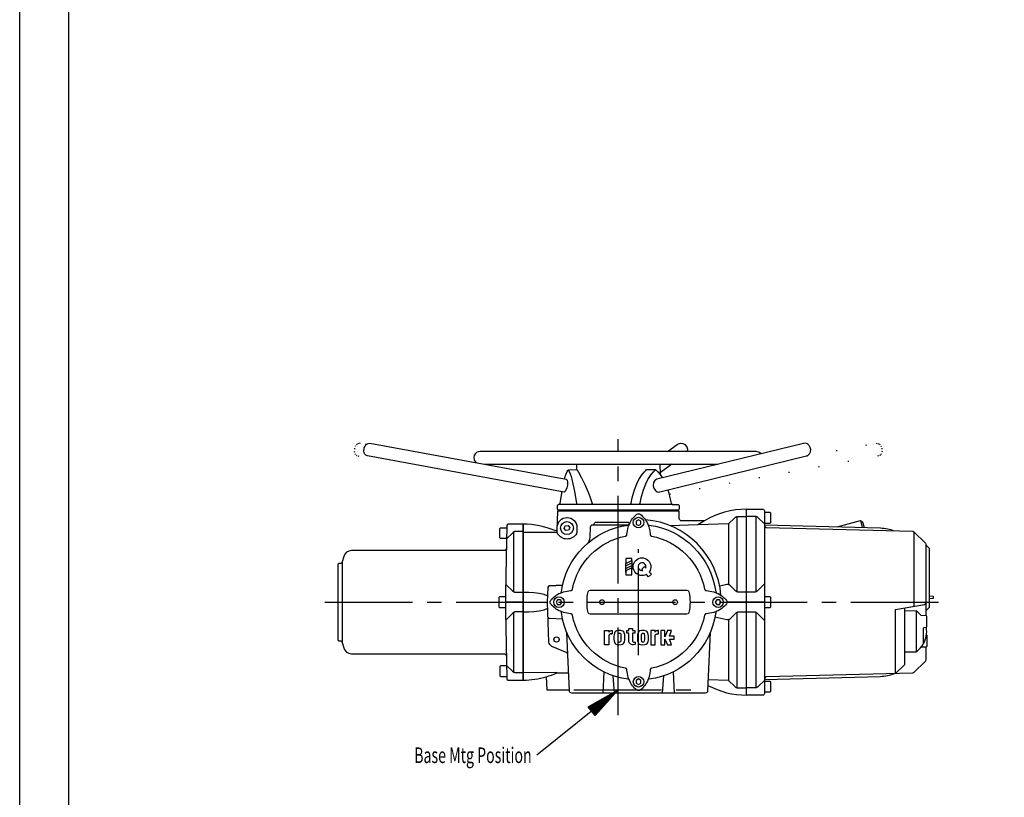
# Model space of a CAD drawing. Extents: x 0 to 420, y 0 to 297.
# Drawn here: x 0 to 101, y 137 to 217 of the extents above; entities that cross this region are included whole.
import ezdxf
from ezdxf.enums import TextEntityAlignment as Align

# ---------------------------------------------------------------- set-up
doc = ezdxf.new("R2010")
doc.units = 0
doc.header["$LTSCALE"] = 12
for name, pattern in [('L0', [0]), ('L10', [0]), ('LDM', [0]), ('SL0', [0]), ('SL1', [0.25, 0, -0.25]), ('SL2', [1.125, 0.75, -0.125, 0.125, -0.125]), ('SL5', [0])]:
    doc.linetypes.add(name, pattern=pattern)
for name, color, linetype in [('1', 7, 'CONTINUOUS'), ('11', 7, 'CONTINUOUS'), ('12', 7, 'CONTINUOUS'), ('14', 7, 'CONTINUOUS'), ('16', 7, 'CONTINUOUS'), ('18', 7, 'CONTINUOUS'), ('4', 7, 'CONTINUOUS'), ('6', 7, 'CONTINUOUS')]:
    doc.layers.add(name, color=color, linetype=linetype)
doc.styles.add('TDM', font='medtext', dxfattribs={"width": 0.9, "height": 4})

# ---------------------------------------------------------------- blocks, each defined once
blk = doc.blocks.new('MEDFUNV_7')
at = {"layer": '4', "linetype": 'LDM'}
for points in [[(-3.500003, 0.583334), (0, 0), (-3.500003, -0.583334), (-3.500003, 0.583334)], [(-3.500003, 0.486111), (-0.583334, 0), (-3.500003, -0.486111)], [(-3.500003, 0.388889), (-1.166668, 0), (-3.500003, -0.388889)], [(-3.500003, 0.291667), (-1.750001, 0), (-3.500003, -0.291667)], [(-3.500003, 0.194445), (-2.333335, 0), (-3.500003, -0.194445)], [(-3.500003, 0.097222), (-2.916669, 0), (-3.500003, -0.097222)]]:
    blk.add_lwpolyline(points, dxfattribs=at)

msp = doc.modelspace()

# ---------------------------------------------------------------- linework, layer by layer
at = {"layer": '1', "linetype": 'L0'}
msp.add_lwpolyline([(419.999634, 0), (209.999847, 0), (0, 0), (0, 148.499908), (0, 296.999817), (209.999847, 296.999817), (419.999634, 296.999817), (419.999634, 148.499908), (419.999634, 0)], dxfattribs=at)
at = {"layer": '1', "linetype": 'L10'}
msp.add_lwpolyline([(209.999725, 291.999649), (14.999985, 291.999649), (14.999985, 291.999649), (13.056433, 291.808949), (12.061847, 291.558261), (11.073483, 291.196512), (10.109537, 290.722222), (9.188862, 290.137874), (8.329877, 289.45013), (7.549419, 288.669676), (6.861673, 287.810696), (6.277326, 286.890028), (5.803037, 285.926091), (5.441292, 284.937737), (5.190608, 283.943162), (5.046048, 282.958995), (4.999922, 281.999634), (4.999922, 148.499908), (4.999922, 15)], dxfattribs=at)
at = {"layer": '11', "linetype": 'SL2'}
for points in [[(61.427835, 145.834038), (61.427835, 174.157883)], [(63.510674, 151.971581), (63.510674, 162.87365)], [(31.306895, 157.422127), (95.035558, 157.422127)], [(56.867354, 148.438805), (70.172071, 148.438805)]]:
    msp.add_lwpolyline(points, dxfattribs=at)
at = {"layer": '11', "linetype": 'SL1'}
for points in [[(35.574458, 173.61351), (34.951289, 173.726074), (34.761775, 173.718857), (34.62205, 173.654724), (34.464122, 173.478104), (34.371943, 173.233856), (34.336802, 172.92807), (34.408732, 172.642784), (34.521098, 172.512047), (34.712703, 172.425285), (35.453609, 172.289238)], [(80.747396, 172.433464), (87.904363, 173.726074), (88.093892, 173.718857), (88.233617, 173.654724), (88.391545, 173.478104), (88.483708, 173.233856), (88.518849, 172.92807), (88.446935, 172.642784), (88.334569, 172.512047), (88.142949, 172.425285), (66.645286, 168.477989)]]:
    msp.add_lwpolyline(points, dxfattribs=at)
at = {"layer": '11', "linetype": 'SL5'}
for points in [[(56.094476, 170.033424), (56.178689, 169.953163), (56.22387, 169.753365), (56.215875, 169.439445), (56.150613, 169.142647), (56.062066, 168.924248), (55.975549, 168.789268), (55.878213, 168.72065), (35.701976, 172.425301), (35.510356, 172.512062), (35.39799, 172.642799), (35.326076, 172.928085), (35.361217, 173.233871), (35.45338, 173.478119), (35.611308, 173.654739), (35.751033, 173.718872), (35.940562, 173.726089), (56.094476, 170.033424)], [(65.38041, 170.031349), (65.168374, 169.923424), (65.038568, 169.703835), (65.010262, 169.371223), (65.075082, 169.134956), (65.240289, 168.886757), (65.440072, 168.749794), (65.595941, 168.720757), (65.709619, 168.746803), (80.747396, 172.433464), (80.917775, 172.508781), (81.066365, 172.6558), (81.158895, 172.863083), (81.17751, 173.084), (81.127751, 173.30838), (81.011052, 173.50972), (80.837087, 173.657928), (80.640035, 173.727127), (80.432561, 173.717865), (65.38041, 170.031349)], [(66.497199, 172.891708), (67.48281, 173.610016), (67.604148, 173.679596), (67.822349, 173.731964), (68.054725, 173.704117), (68.275504, 173.586929), (68.462943, 173.348755), (68.524909, 173.110153), (68.500663, 172.891708)], [(47.698953, 171.569221), (71.666692, 171.569221)], [(65.694268, 171.569221), (65.747567, 170.487251)], [(66.928016, 171.569221), (65.720422, 170.689049)], [(72.761159, 165.449806), (73.403127, 166.091759), (73.403127, 166.091759), (73.434982, 166.120498), (73.452185, 166.133752), (73.47017, 166.146166), (73.488873, 166.157672), (73.508226, 166.168212), (73.52815, 166.177732), (73.548566, 166.186189), (73.569387, 166.193546), (73.590523, 166.199777), (73.611884, 166.204865), (73.633378, 166.208804), (73.654914, 166.211597), (73.676403, 166.213254), (73.697759, 166.213799), (74.594487, 166.213799)], [(73.594487, 166.200798), (73.594487, 158.493492)], [(76.427831, 165.449806), (75.785863, 166.091759), (75.785863, 166.091759), (75.754009, 166.120498), (75.736805, 166.133752), (75.718821, 166.146166), (75.700118, 166.157672), (75.680766, 166.168212), (75.660841, 166.177732), (75.640425, 166.186189), (75.619605, 166.193546), (75.598468, 166.199777), (75.577107, 166.204865), (75.555612, 166.208804), (75.534076, 166.211597), (75.512587, 166.213254), (75.491231, 166.213799), (74.594487, 166.213799)], [(75.594487, 158.493492), (75.594487, 166.200798)], [(83.907582, 165.154442), (86.288732, 165.792473), (86.492864, 165.674614), (86.651479, 165.082619)], [(86.288732, 165.792473), (86.477727, 165.087166)], [(55.888192, 164.98539), (55.996346, 165.246193), (56.276269, 165.282936), (56.448052, 165.058876), (56.339898, 164.798073), (56.059976, 164.761345), (55.888192, 164.98539)], [(72.761159, 165.449806), (69.589162, 165.34713)], [(72.761159, 165.449806), (72.761159, 159.215675)], [(76.427831, 165.270988), (76.427831, 149.57328)], [(51.656991, 164.672142), (50.894296, 164.672142), (50.894296, 164.672142), (50.851454, 164.669938), (50.82992, 164.667144), (50.808427, 164.663204), (50.787067, 164.658115), (50.765932, 164.651883), (50.745113, 164.644526), (50.724698, 164.63607), (50.704774, 164.62655), (50.685423, 164.616011), (50.66672, 164.604505), (50.648736, 164.592092), (50.631533, 164.578839), (50.615165, 164.564817), (50.599679, 164.550102), (49.957711, 163.908134)], [(50.721719, 158.459557), (50.721719, 164.634712)], [(51.636163, 164.622139), (55.111352, 164.620567)], [(91.774571, 164.652672), (91.774571, 157.0028)], [(33.109584, 161.565758), (33.109584, 153.278511)], [(51.656991, 158.422142), (50.894296, 158.422142), (50.894296, 158.422142), (50.851454, 158.424354), (50.82992, 158.427151), (50.808427, 158.431093), (50.787067, 158.436183), (50.765932, 158.442415), (50.745113, 158.449772), (50.724698, 158.458227), (50.704774, 158.467745), (50.685423, 158.478282), (50.66672, 158.489785), (50.648736, 158.502193), (50.631533, 158.515441), (50.615165, 158.529458), (50.599679, 158.544167), (49.895349, 159.248497)], [(55.711617, 159.155769), (54.389993, 159.098061), (54.389993, 159.098061), (54.357685, 159.095238), (54.341061, 159.091262), (54.324524, 159.085431), (54.308419, 159.077712), (54.293108, 159.068149), (54.278946, 159.056863), (54.266253, 159.044056), (54.255294, 159.029994), (54.246257, 159.014991), (54.239247, 158.999386), (54.234282, 158.983521), (54.231301, 158.967716), (54.230178, 158.952254), (54.230737, 158.93737)], [(74.594487, 158.45533), (73.768697, 158.45533), (73.768697, 158.45533), (73.725508, 158.457573), (73.703796, 158.460414), (73.682127, 158.46442), (73.660595, 158.469595), (73.639292, 158.475932), (73.618314, 158.483412), (73.59775, 158.49201), (73.57769, 158.501687), (73.558216, 158.512399), (73.539408, 158.52409), (73.521335, 158.536699), (73.504062, 158.550157), (73.487644, 158.564391), (73.472127, 158.579323), (72.953435, 159.104942), (72.953435, 159.104942), (72.913024, 159.140896), (72.890714, 159.15713), (72.867134, 159.171995), (72.842412, 159.18535), (72.816697, 159.19707), (72.790153, 159.207052), (72.76296, 159.215213), (72.735307, 159.221497), (72.707387, 159.225874), (72.679398, 159.228339), (72.65153, 159.228914), (72.623968, 159.227648), (72.596885, 159.224609), (72.570439, 159.219887), (71.84229, 159.065514)], [(76.395619, 159.267143), (75.716863, 158.579323), (75.716863, 158.579323), (75.684927, 158.550157), (75.667654, 158.536699), (75.649581, 158.52409), (75.630772, 158.512399), (75.611298, 158.501687), (75.591236, 158.49201), (75.570672, 158.483412), (75.549692, 158.475932), (75.528388, 158.469595), (75.506854, 158.46442), (75.485184, 158.460414), (75.463471, 158.457573), (75.441806, 158.455886), (75.420278, 158.45533), (74.594487, 158.45533)], [(49.844491, 157.963799), (49.2445, 157.963799), (49.177835, 157.897133), (49.177835, 156.947136), (49.2445, 156.88047), (49.844491, 156.88047)], [(54.199594, 158.045296), (53.811135, 158.200676), (53.322183, 158.318687), (52.765801, 158.386131), (52.268365, 158.422707), (52.268365, 158.422707), (52.189648, 158.42465), (52.150282, 158.425398), (52.110912, 158.425996), (52.071539, 158.426445), (52.032164, 158.426744), (51.992788, 158.426894), (51.953411, 158.426894), (51.914035, 158.426744), (51.87466, 158.426445), (51.835287, 158.425996), (51.795918, 158.425398), (51.756552, 158.42465), (51.71719, 158.423753), (51.677835, 158.422707), (51.677835, 156.422707)], [(76.427831, 156.88047), (77.027822, 156.88047), (77.094487, 156.947136), (77.094487, 157.897133), (77.027822, 157.963799), (76.427831, 157.963799)], [(93.344487, 158.088509), (93.744496, 158.047142), (93.744496, 157.797142), (93.344487, 157.75576)], [(51.677835, 157.422142), (49.844491, 157.422142)], [(51.677835, 157.422142), (54.177835, 157.422142)], [(51.677835, 156.422707), (51.756552, 156.420767), (51.795918, 156.420021), (51.835287, 156.419424), (51.87466, 156.418977), (51.914035, 156.418678), (51.953411, 156.418529), (51.992788, 156.418529), (52.032164, 156.418678), (52.071539, 156.418977), (52.110912, 156.419424), (52.150282, 156.420021), (52.189648, 156.420767), (52.229009, 156.421662), (52.268365, 156.422707), (52.765801, 156.459282), (53.322183, 156.526726), (53.811135, 156.644737), (54.199548, 156.800102)], [(74.594487, 157.422142), (72.584386, 157.422142)], [(76.427831, 157.422142), (74.594487, 157.422142)], [(51.656991, 156.422142), (50.894296, 156.422142), (50.894296, 156.422142), (50.851454, 156.419937), (50.82992, 156.417143), (50.808427, 156.413203), (50.787067, 156.408113), (50.765932, 156.401882), (50.745113, 156.394525), (50.724698, 156.386068), (50.704774, 156.376548), (50.685423, 156.366009), (50.66672, 156.354503), (50.648736, 156.342091), (50.631533, 156.328838), (50.615165, 156.314817), (50.599679, 156.300102), (49.876702, 155.577126)], [(50.721719, 150.209557), (50.721719, 156.384712)], [(55.711617, 155.688499), (54.389993, 155.746208), (54.389993, 155.746208), (54.357685, 155.749031), (54.341061, 155.753007), (54.324524, 155.758838), (54.308419, 155.766557), (54.293108, 155.77612), (54.278946, 155.787406), (54.266253, 155.800213), (54.255294, 155.814275), (54.246257, 155.829278), (54.239247, 155.844883), (54.234282, 155.860748), (54.231301, 155.876553), (54.230178, 155.892015), (54.230737, 155.906898)], [(74.594487, 156.388939), (73.768697, 156.388939), (73.768697, 156.388939), (73.725508, 156.386697), (73.703796, 156.383857), (73.682127, 156.379851), (73.660595, 156.374676), (73.639292, 156.36834), (73.618314, 156.36086), (73.59775, 156.352262), (73.57769, 156.342585), (73.558216, 156.331873), (73.539408, 156.320181), (73.521335, 156.307572), (73.504062, 156.294113), (73.487644, 156.279878), (73.472127, 156.264946), (72.953435, 155.739326), (72.953435, 155.739326), (72.913024, 155.703378), (72.890714, 155.687146), (72.867134, 155.672283), (72.842412, 155.65893), (72.816697, 155.64721), (72.790153, 155.637229), (72.76296, 155.629068), (72.735307, 155.622783), (72.707387, 155.618406), (72.679398, 155.61594), (72.65153, 155.615362), (72.623968, 155.616626), (72.596885, 155.619663), (72.570439, 155.624382), (71.350408, 155.883034)], [(72.761159, 155.628593), (72.761159, 149.394478)], [(73.594487, 156.350777), (73.594487, 148.643471)], [(76.395619, 155.577126), (75.716863, 156.264946), (75.716863, 156.264946), (75.684927, 156.294113), (75.667654, 156.307572), (75.649581, 156.320181), (75.630772, 156.331873), (75.611298, 156.342585), (75.591236, 156.352262), (75.570672, 156.36086), (75.549692, 156.36834), (75.528388, 156.374676), (75.506854, 156.379851), (75.485184, 156.383857), (75.463471, 156.386697), (75.441806, 156.388384), (75.420278, 156.388939), (74.594487, 156.388939)], [(75.594487, 148.643471), (75.594487, 156.350777)], [(56.245736, 152.094398), (56.156655, 154.299675)], [(60.989663, 153.943489), (60.989663, 153.615517), (61.00567, 153.444054), (61.043191, 153.28997), (61.104363, 153.186226), (61.166009, 153.127678), (61.296365, 153.072853), (61.47973, 153.050331), (61.740014, 153.061882), (61.889108, 153.102028), (61.984536, 153.172203), (62.074471, 153.343376), (62.107232, 153.5644), (62.113214, 153.720726), (62.11062, 153.943489), (62.094613, 154.114952), (62.048562, 154.289375), (61.995919, 154.37278), (61.889108, 154.456978), (61.706658, 154.500954), (61.586495, 154.509224), (61.43702, 154.505562), (61.236199, 154.467751), (61.127954, 154.400093), (61.030526, 154.232002), (61.00126, 154.080528), (60.989663, 153.943489)], [(61.404519, 153.914574), (61.412148, 154.083961), (61.425698, 154.167137), (61.457223, 154.223564), (61.487466, 154.240273), (61.616967, 154.239052), (61.658364, 154.20536), (61.679681, 154.144051), (61.691003, 154.043739), (61.695977, 153.839897), (61.693109, 153.553734), (61.682107, 153.42466), (61.652307, 153.345131), (61.602548, 153.315849), (61.497003, 153.315742), (61.448281, 153.344749), (61.422769, 153.404396), (61.407754, 153.545372), (61.404733, 153.662407), (61.404519, 153.914574)], [(63.406335, 153.943489), (63.406335, 153.615517), (63.422341, 153.444054), (63.459863, 153.28997), (63.521035, 153.186226), (63.582665, 153.127678), (63.713037, 153.072853), (63.896401, 153.050331), (64.156671, 153.061882), (64.305779, 153.102028), (64.401208, 153.172203), (64.491128, 153.343376), (64.523904, 153.5644), (64.529885, 153.720726), (64.527291, 153.943489), (64.511285, 154.114952), (64.465234, 154.289375), (64.412591, 154.37278), (64.305779, 154.456978), (64.12333, 154.500954), (64.003167, 154.509224), (63.853692, 154.505562), (63.652856, 154.467751), (63.544625, 154.400093), (63.447198, 154.232002), (63.417932, 154.080528), (63.406335, 153.943489)], [(63.821191, 153.914574), (63.82882, 154.083961), (63.842355, 154.167137), (63.873895, 154.223564), (63.904138, 154.240273), (64.033624, 154.239052), (64.075036, 154.20536), (64.096353, 154.144051), (64.107675, 154.043739), (64.112634, 153.839897), (64.109765, 153.553734), (64.098763, 153.42466), (64.068978, 153.345131), (64.019204, 153.315849), (63.913674, 153.315742), (63.864953, 153.344749), (63.83944, 153.404396), (63.82441, 153.545372), (63.821389, 153.662407), (63.821191, 153.914574)], [(51.656991, 150.172142), (50.894296, 150.172142), (50.894296, 150.172142), (50.851454, 150.174354), (50.82992, 150.177149), (50.808427, 150.181091), (50.787067, 150.186182), (50.765932, 150.192413), (50.745113, 150.19977), (50.724698, 150.208225), (50.704774, 150.217744), (50.685423, 150.228281), (50.66672, 150.239783), (50.648736, 150.252192), (50.631533, 150.265441), (50.615165, 150.279457), (50.599679, 150.294167), (49.957711, 150.936134)], [(51.636163, 150.22213), (55.111352, 150.223701)], [(59.942269, 150.273613), (59.839852, 148.088799)], [(61.034936, 148.088799), (60.91253, 149.866631)], [(65.98739, 148.088799), (66.109796, 149.866631)], [(67.080054, 150.273613), (67.182471, 148.088799)], [(72.761159, 149.394478), (70.654469, 149.462654)], [(72.761159, 149.394478), (73.403127, 148.75251), (73.403127, 148.75251), (73.434982, 148.723781), (73.452185, 148.710531), (73.47017, 148.698121), (73.488873, 148.686617), (73.508226, 148.676079), (73.52815, 148.66656), (73.548566, 148.658103), (73.569387, 148.650745), (73.590523, 148.644513), (73.611884, 148.639422), (73.633378, 148.635479), (73.654914, 148.632683), (73.676403, 148.63102), (73.697759, 148.63047), (74.594487, 148.63047)], [(76.427831, 149.394478), (75.785863, 148.75251), (75.785863, 148.75251), (75.754009, 148.723781), (75.736805, 148.710531), (75.718821, 148.698121), (75.700118, 148.686617), (75.680766, 148.676079), (75.660841, 148.66656), (75.640425, 148.658103), (75.619605, 148.650745), (75.598468, 148.644513), (75.577107, 148.639422), (75.555612, 148.635479), (75.534076, 148.632683), (75.512587, 148.63102), (75.491231, 148.63047), (74.594487, 148.63047)]]:
    msp.add_lwpolyline(points, dxfattribs=at)
for points in [[(76.093663, 172.654366), (75.927938, 172.796524), (75.586156, 172.891708), (47.269494, 172.891708, 0.697932), (46.841363, 171.726524)], [(49.860543, 156.502876), (49.981973, 149.57444), (49.981973, 149.57444), (49.983999, 149.547414), (49.987629, 149.53354), (49.993123, 149.519679), (50.000513, 149.506047), (50.009772, 149.492864), (50.020813, 149.480352), (50.033491, 149.468717), (50.04761, 149.458139), (50.06293, 149.448766), (50.079181, 149.440703), (50.096082, 149.434011), (50.113348, 149.428709), (50.130712, 149.424771), (50.147927, 149.422142), (51.677835, 149.422142), (51.677835, 165.422142), (51.677835, 160.309959), (51.677835, 165.422142), (50.147927, 165.422142, 0.409643), (49.980981, 165.241707), (49.953362, 163.658943), (49.860543, 158.341393), (49.845422, 157.475044), (49.845422, 157.369225), (49.860543, 156.502876)], [(55.491281, 158.361183), (55.793984, 158.48304), (56.190026, 158.566414), (56.530496, 158.608116), (56.57673, 158.612785), (56.57673, 158.612785), (56.603399, 158.617697), (56.616758, 158.621912), (56.629931, 158.627333), (56.642759, 158.633954), (56.65508, 158.64174), (56.666739, 158.650628), (56.677591, 158.660525), (56.687513, 158.671318), (56.696398, 158.682872), (56.704171, 158.695037), (56.710781, 158.707658), (56.716206, 158.720574), (56.720453, 158.73363), (56.72355, 158.746681), (56.72355, 158.746681, -0.305326), (62.186135, 164.209755), (62.186135, 164.209755), (62.212238, 164.217096), (62.225152, 164.22252), (62.23777, 164.229129), (62.249935, 164.236901), (62.261488, 164.245786), (62.27228, 164.255707), (62.282178, 164.26656), (62.291065, 164.278219), (62.298852, 164.29054), (62.305475, 164.303368), (62.310898, 164.316543), (62.315115, 164.329903), (62.318145, 164.343295), (62.320031, 164.356575), (62.3247, 164.402809), (62.366403, 164.743263), (62.449777, 165.13932), (62.571145, 165.442009)], [(64.450219, 165.442009), (64.571588, 165.13932), (64.654962, 164.743263), (64.696649, 164.402809), (64.701333, 164.356575), (64.701333, 164.356575), (64.706244, 164.329903), (64.710459, 164.316543), (64.71588, 164.303368), (64.722502, 164.29054), (64.730288, 164.278219), (64.739175, 164.26656), (64.749072, 164.255707), (64.759865, 164.245786), (64.771419, 164.236901), (64.783585, 164.229129), (64.796205, 164.22252), (64.809121, 164.217096), (64.822178, 164.212851), (64.835229, 164.209755), (64.835229, 164.209755, -0.305326), (70.298299, 158.747169), (70.298299, 158.747169), (70.305636, 158.721059), (70.311059, 158.708142), (70.317667, 158.69552), (70.325438, 158.683353), (70.334323, 158.671798), (70.344243, 158.661004), (70.355096, 158.651105), (70.366756, 158.642217), (70.379078, 158.63443), (70.391907, 158.627808), (70.405082, 158.622386), (70.418444, 158.61817), (70.431837, 158.615142), (70.445119, 158.613258), (70.491353, 158.608589), (70.831807, 158.566902), (71.227864, 158.483528), (71.530553, 158.362144)], [(62.572122, 149.40226), (62.45025, 149.705437), (62.366876, 150.101479), (62.325189, 150.441948), (62.320519, 150.488182), (62.320519, 150.488182), (62.315604, 150.514851), (62.311387, 150.528209), (62.305964, 150.541382), (62.299341, 150.55421), (62.291553, 150.566531), (62.282665, 150.578189), (62.272766, 150.589042), (62.261972, 150.598963), (62.250418, 150.607849), (62.238252, 150.615622), (62.225631, 150.622232), (62.212715, 150.627658), (62.199659, 150.631905), (62.186608, 150.635002), (62.186608, 150.635002, -0.305326), (56.72355, 156.097588), (56.72355, 156.097588), (56.716206, 156.123694), (56.710781, 156.13661), (56.704171, 156.14923), (56.696398, 156.161395), (56.687513, 156.172948), (56.677591, 156.183741), (56.666739, 156.193639), (56.65508, 156.202526), (56.642759, 156.210312), (56.629931, 156.216934), (56.616758, 156.222356), (56.603399, 156.226571), (56.590009, 156.229599), (56.57673, 156.231483), (56.530496, 156.236168), (56.190026, 156.277855), (55.793984, 156.361229), (55.491281, 156.482597)], [(71.530553, 156.483086), (71.227864, 156.361717), (70.831807, 156.278328), (70.491353, 156.236641), (70.445119, 156.231972), (70.445119, 156.231972), (70.418444, 156.227057), (70.405082, 156.22284), (70.391907, 156.217417), (70.379078, 156.210794), (70.366756, 156.203006), (70.355096, 156.194118), (70.344243, 156.184219), (70.334323, 156.173425), (70.325438, 156.161871), (70.317667, 156.149704), (70.311059, 156.137084), (70.305636, 156.124168), (70.301393, 156.111111), (70.298299, 156.098061), (70.298299, 156.098061, -0.305325), (64.835717, 150.635002), (64.835717, 150.635002), (64.809607, 150.627658), (64.796689, 150.622232), (64.784067, 150.615622), (64.7719, 150.607849), (64.760345, 150.598963), (64.749551, 150.589042), (64.739652, 150.578189), (64.730764, 150.566531), (64.722977, 150.55421), (64.716355, 150.541382), (64.710933, 150.528209), (64.706718, 150.514851), (64.70369, 150.501461), (64.701806, 150.488182), (64.697137, 150.441948), (64.65545, 150.101479), (64.572076, 149.705437), (64.450692, 149.402733)]]:
    msp.add_lwpolyline(points, format="xyb", dxfattribs=at)
at = {"layer": '11', "linetype": 'SL0'}
for points in [[(63.511163, 165.87748), (63.261163, 165.733131), (63.261163, 165.444466), (63.511163, 165.300133), (63.761163, 165.444466), (63.761163, 165.733131), (63.511163, 165.87748)], [(55.056296, 157.422615), (55.200644, 157.172615), (55.48931, 157.172615), (55.633643, 157.422615), (55.48931, 157.672615), (55.200644, 157.672615), (55.056296, 157.422615)], [(71.966031, 157.422607), (71.821683, 157.672607), (71.533017, 157.672607), (71.388684, 157.422607), (71.533017, 157.172607), (71.821683, 157.172607), (71.966031, 157.422607)], [(63.511161, 148.967743), (63.761161, 149.112091), (63.761161, 149.400757), (63.511161, 149.54509), (63.261161, 149.400757), (63.261161, 149.112091), (63.511161, 148.967743)]]:
    msp.add_lwpolyline(points, dxfattribs=at)
at = {"layer": '11', "linetype": 'SL5'}
for centre, radius in [((63.510674, 165.589287), 0.541671), ((55.344018, 157.422142), 0.541668), ((71.677831, 157.422615), 0.541668), ((63.511163, 149.25547), 0.541668)]:
    msp.add_circle(centre, radius, dxfattribs=at)
at = {"layer": '12', "linetype": 'SL5'}
for centre in [(59.761163, 157.422142), (67.261161, 157.422142)]:
    msp.add_circle(centre, 0.25, dxfattribs=at)
at = {"layer": '14', "linetype": 'SL5'}
for points in [[(49.940499, 162.946526), (49.935656, 162.901291), (49.929374, 162.878164), (49.920336, 162.855193), (49.908505, 162.832796), (49.893943, 162.811409), (49.876817, 162.791453), (49.857389, 162.773318), (49.836008, 162.757328), (49.81309, 162.743729), (49.789088, 162.732677), (49.764467, 162.724228), (49.739678, 162.718351), (49.715132, 162.714933), (49.691186, 162.713799), (34.056636, 162.713799, 0.339455), (33.251689, 162.096153), (33.109584, 161.565758, -0.339447), (32.868098, 161.38047), (32.750529, 161.38047, 0.414214), (32.667186, 161.297142), (32.667186, 153.547142, 0.414214), (32.750529, 153.463799), (32.868098, 153.463799, -0.339447), (33.109584, 153.278511), (33.251689, 152.748116, 0.339455), (34.056636, 152.13047), (49.691186, 152.13047), (49.70411, 152.130043, -0.416544), (49.941155, 151.884834)], [(90.843907, 152.322792), (91.996846, 152.342918), (92.034581, 152.355431, 0.108247), (92.762593, 153.165504), (92.763463, 154.749809), (92.777211, 154.800926), (92.803014, 154.818901), (93.028874, 154.843269), (93.047032, 154.85006), (93.069554, 154.874016), (93.08817, 154.915504), (93.094487, 154.958855), (93.094487, 155.949379), (93.094487, 155.963081, 0.408792), (93.029058, 156.029716), (92.514501, 156.039421, 0.064862), (92.034581, 156.488838), (91.996846, 156.50135), (90.844411, 156.521477)]]:
    msp.add_lwpolyline(points, format="xyb", dxfattribs=at)
msp.add_lwpolyline([(91.996846, 156.50135), (91.996846, 152.342918)], dxfattribs=at)
at = {"layer": '16', "linetype": 'SL5'}
for points in [[(76.427831, 165.547142), (77.027822, 165.547142), (77.094487, 165.613808), (77.094487, 166.563805), (77.027822, 166.63047), (76.427831, 166.63047)], [(49.948663, 163.963799), (49.348657, 163.963799), (49.281991, 164.030464), (49.281991, 164.980461), (49.348657, 165.047142), (49.977593, 165.047142)], [(49.948663, 150.88047), (49.348657, 150.88047), (49.281991, 150.813805), (49.281991, 149.863808), (49.348657, 149.797142), (49.977593, 149.797142)]]:
    msp.add_lwpolyline(points, dxfattribs=at)
for points in [[(92.763585, 153.180473, 0.164834), (93.060796, 154.786751), (93.04926, 154.851768)], [(93.060796, 154.057518, -0.269607), (93.094487, 153.99958), (93.094487, 152.881187, -0.408793), (93.029058, 152.814537), (92.513936, 152.805107)]]:
    msp.add_lwpolyline(points, format="xyb", dxfattribs=at)
msp.add_circle((56.16813, 165.022133), 0.665176, dxfattribs=at)
at = {"layer": '18', "linetype": 'SL5'}
for points in [[(55.92286, 170.060783), (55.997369, 170.320702), (56.095559, 170.603722), (56.19407, 170.8339), (56.255792, 170.949165), (56.309197, 170.996742), (56.37983, 171.020256), (57.191979, 171.021202), (57.189019, 171.025871), (57.189019, 171.025871), (57.221156, 170.974868), (57.237083, 170.949275), (57.252915, 170.923622), (57.268651, 170.89791), (57.284291, 170.872139), (57.299835, 170.84631), (57.315283, 170.820423), (57.330635, 170.794479), (57.345889, 170.768478), (57.361046, 170.742421), (57.376105, 170.716308), (57.391066, 170.69014), (57.405929, 170.663918), (57.420693, 170.637642), (57.420693, 170.637642), (57.449122, 170.586089), (57.463899, 170.558758), (57.479091, 170.53032), (57.494732, 170.500716), (57.510857, 170.469884), (57.527502, 170.437754), (57.544706, 170.404252), (57.562512, 170.369297), (57.580963, 170.332799), (57.600108, 170.294664), (57.619999, 170.254785), (57.640691, 170.213047), (57.662247, 170.169326), (57.684731, 170.123482), (58.018243, 169.428673), (58.282266, 168.85891), (58.282266, 168.85891), (58.312601, 168.78658), (58.327868, 168.749441), (58.343208, 168.711634), (58.358627, 168.673146), (58.374131, 168.633964), (58.389727, 168.594072), (58.40542, 168.553456), (58.421215, 168.5121), (58.43712, 168.469988), (58.45314, 168.427103), (58.469282, 168.383428), (58.485552, 168.338944), (58.501956, 168.293632), (58.518502, 168.247475), (58.518502, 168.247475), (58.543669, 168.176364), (58.555902, 168.141352), (58.567905, 168.106694), (58.579679, 168.072384), (58.591226, 168.038417), (58.602549, 168.004786), (58.61365, 167.971487), (58.62453, 167.938513), (58.635191, 167.905859), (58.645634, 167.87352), (58.655862, 167.841492), (58.665875, 167.809768), (58.675676, 167.778344), (58.685266, 167.747215), (58.685266, 167.747215), (58.692004, 167.725116), (58.695356, 167.714061), (58.698696, 167.703002), (58.702023, 167.691941), (58.705339, 167.680875), (58.708643, 167.669807), (58.711935, 167.658735), (58.715215, 167.647659), (58.718483, 167.636581), (58.721739, 167.625499), (58.724983, 167.614414), (58.728215, 167.603325), (58.731435, 167.592234), (58.734643, 167.581139), (58.734643, 167.581139, 0.33414), (58.894784, 167.46067)], [(62.603921, 167.461327, 0.336937), (62.753045, 167.597176), (62.868981, 168.145699), (62.992761, 168.614296), (63.0962, 168.944374), (63.321404, 169.550194), (63.557641, 170.022667), (63.66932, 170.199791), (63.884622, 170.518181), (64.10859, 170.792961), (64.252023, 170.944588), (64.34269, 171.021202), (65.266717, 171.021202), (65.357385, 170.944588), (65.500833, 170.792961), (65.724786, 170.518181), (65.940087, 170.199791)], [(63.527947, 167.461327, 0.336912), (63.677056, 167.597176), (63.793008, 168.145699), (63.916787, 168.614296), (64.020226, 168.944374), (64.245416, 169.550194), (64.481668, 170.022667), (64.593347, 170.199791), (64.808648, 170.518181), (65.032601, 170.792961), (65.176049, 170.944588), (65.266717, 171.021202)], [(66.513206, 168.944374), (66.616645, 168.614296), (66.740424, 168.145699), (66.856376, 167.597176, 0.336912), (67.005485, 167.461327), (67.511161, 167.46067, -0.414214), (67.677833, 167.294014), (67.677833, 167.022133, -0.414214), (67.511161, 166.855461), (55.344491, 166.855461, -0.414214), (55.177835, 167.022133), (55.177835, 167.298836, -0.365145), (55.316232, 167.463081, 0.316457), (55.452111, 167.598396), (55.657769, 168.764748)], [(74.594487, 166.963799), (76.261159, 166.963799, -0.414214), (76.427831, 166.797142), (76.427831, 165.323006), (76.488469, 165.190056), (76.604344, 165.095711), (91.661077, 164.701439), (91.774571, 164.652672), (92.962346, 163.464897, -0.198912), (93.011159, 163.347038), (93.011159, 156.030495)], [(93.011159, 152.814247), (93.011159, 151.497231), (92.962346, 151.379372), (91.774571, 150.191597), (91.661077, 150.14283), (76.604344, 149.748558), (76.506719, 149.675957), (76.427831, 149.57328), (76.427831, 148.063805), (76.427831, 148.047142, -0.414214), (76.261159, 147.88047), (74.594487, 147.88047), (74.594487, 166.963799)], [(58.969491, 165.338799), (58.969491, 165.463799, -0.414214), (59.136163, 165.63047), (62.386163, 165.63047, -0.414214), (62.552835, 165.463799), (62.552835, 165.408318), (62.552835, 165.463799)], [(76.427739, 165.350243), (88.336797, 165.038506, -0.083703), (89.761495, 164.760246)], [(93.011159, 163.297142), (93.271276, 163.037025, -0.198901), (93.344487, 162.860252), (93.344487, 156.984016, -0.198901), (93.271276, 156.807243), (93.011159, 156.547142)], [(89.899327, 150.096703), (89.88355, 156.669365), (92.873433, 157.196556, 0.363964), (93.011159, 157.360695)], [(76.427434, 149.494011), (88.336797, 149.805763, 0.082798), (89.746648, 150.078941)]]:
    msp.add_lwpolyline(points, format="xyb", dxfattribs=at)
for points in [[(56.291604, 171.021202), (56.327401, 170.949165), (56.389123, 170.8339), (56.487649, 170.603722), (56.585824, 170.320702), (56.660348, 170.060783), (56.77456, 169.581474), (56.857949, 169.109001), (56.925424, 168.764748), (57.135095, 167.568871), (57.135095, 167.568871), (57.140137, 167.546858), (57.144312, 167.535858), (57.149625, 167.525076), (57.156067, 167.514685), (57.16359, 167.504858), (57.172115, 167.495759), (57.181529, 167.487535), (57.191691, 167.480309), (57.20244, 167.474174), (57.213601, 167.469187), (57.224999, 167.46537), (57.23646, 167.46271), (57.247824, 167.461167), (57.25895, 167.46067)], [(57.156991, 171.528603), (57.143853, 171.021202)], [(67.015342, 167.46067), (55.304681, 167.46067)], [(56.011163, 166.855461), (56.011163, 166.772133)], [(66.844489, 166.855461), (66.844489, 166.772133)], [(89.899327, 150.096703), (90.844487, 151.041862), (90.844487, 156.838799)], [(76.427831, 148.213799), (77.027822, 148.213799), (77.094487, 148.280464), (77.094487, 149.230461), (77.027822, 149.297142), (76.427831, 149.297142)]]:
    msp.add_lwpolyline(points, dxfattribs=at)
at = {"layer": '4', "linetype": 'LDM'}
msp.add_lwpolyline([(61.427834, 148.438805), (53.076933, 141.712936)], dxfattribs=at)
at = {"layer": '6', "linetype": 'SL5'}
for points in [[(74.594487, 166.963799, 0.137162), (70.272588, 165.75547), (67.941947, 165.75547, -0.404023), (67.6921, 165.996742), (67.66503, 166.772133), (55.190637, 166.772133), (55.122048, 164.808189, -0.329923), (54.929223, 164.761665, 0.10054), (51.677835, 165.422142), (51.677835, 149.422142, 0.071958), (54.039498, 149.763786), (54.094491, 148.438805), (56.412545, 148.438805)], [(70.629231, 148.884331, 0.124616), (74.594487, 147.88047), (74.594487, 166.963799)], [(55.593362, 158.493095, -0.337479), (62.440194, 165.339928, 0.268272), (62.572122, 165.442009, -0.135629), (63.342217, 166.439049, -0.333345), (63.680108, 166.439049, -0.13563), (64.450219, 165.442009, 0.268262), (64.582131, 165.339928, -0.337479), (71.42896, 158.493095, 0.268247), (71.531041, 158.361183, -0.13563), (72.528081, 157.591072, -0.333333), (72.528081, 157.253197, -0.135629), (71.531041, 156.483086, 0.268247), (71.42896, 156.351173, -0.337479), (64.582131, 149.504341, 0.268262), (64.450219, 149.40226, -0.135629), (63.680108, 148.40522, -0.333345), (63.342217, 148.40522, -0.135628), (62.572122, 149.40226, 0.268272), (62.440194, 149.504341, -0.337479), (55.593362, 156.351173, 0.268247), (55.491281, 156.483086, -0.135629), (54.494241, 157.253197, -0.333333), (54.494241, 157.591072, -0.13563), (55.491281, 158.361183, 0.268247), (55.593362, 158.493095)], [(55.157083, 164.803093), (55.168237, 165.12281), (55.168344, 165.12632, -0.408117), (56.16813, 166.105461), (56.187142, 166.105461, -0.414214), (57.187142, 165.105461), (57.187142, 164.876106), (57.187142, 164.876106), (57.188177, 164.84177), (57.188413, 164.824587), (57.188463, 164.807397), (57.188326, 164.790203), (57.188002, 164.773009), (57.18749, 164.755818), (57.186791, 164.738633), (57.185905, 164.721456), (57.184832, 164.704291), (57.183572, 164.687141), (57.182126, 164.670009), (57.180494, 164.652898), (57.178677, 164.635811), (57.176675, 164.618752), (57.176675, 164.618752), (57.173726, 164.596118), (57.172128, 164.584815), (57.170449, 164.573522), (57.168688, 164.562241), (57.166845, 164.550971), (57.164921, 164.539714), (57.162916, 164.528472), (57.160829, 164.517244), (57.158662, 164.506031), (57.156413, 164.494835), (57.154084, 164.483657), (57.151674, 164.472496), (57.149185, 164.461355), (57.146615, 164.450233), (57.146615, 164.450233, -0.570917), (55.209039, 164.450233), (55.209039, 164.450233), (55.202274, 164.466651), (55.199045, 164.474929), (55.195921, 164.48325), (55.192902, 164.491613), (55.189988, 164.500015), (55.187181, 164.508454), (55.184482, 164.516928), (55.18189, 164.525436), (55.179406, 164.533975), (55.177032, 164.542543), (55.174767, 164.551138), (55.172612, 164.559758), (55.170567, 164.568401), (55.168633, 164.577065), (55.168633, 164.577065), (55.162876, 164.606736), (55.160473, 164.621688), (55.158392, 164.636704), (55.156636, 164.651774), (55.155205, 164.666887), (55.154101, 164.682033), (55.153326, 164.697201), (55.15288, 164.71238), (55.152763, 164.727559), (55.152974, 164.742728), (55.153513, 164.757877), (55.154379, 164.772994), (55.15557, 164.78807), (55.157083, 164.803093)], [(71.973912, 158.122307, 0.366645), (64.211328, 165.88488)], [(62.431878, 165.338799), (58.794259, 165.338799, 0.404023), (58.544412, 165.097527), (58.510613, 164.12989), (58.482888, 163.854424), (58.339379, 163.512383)], [(64.325601, 160.27607, -9.493182), (64.607095, 160.529579), (64.82676, 160.285576), (64.545266, 160.032158), (64.325601, 160.27607)], [(64.25097, 160.925041, 4.017328), (63.96946, 160.671547), (63.835641, 160.82029), (64.117135, 161.073708), (64.25097, 160.925041)], [(70.865666, 154.299675), (70.604939, 148.327904, -0.401503), (70.355168, 148.088799), (56.667153, 148.088799, -0.401502), (56.417397, 148.327904), (56.255532, 152.03495), (56.254144, 152.051506), (56.25213, 152.066734), (56.249368, 152.080559), (56.245736, 152.094398), (56.241906, 152.106361), (56.237512, 152.118065), (56.233224, 152.128044), (56.228494, 152.137825), (56.224175, 152.145943), (56.219552, 152.153877), (56.215554, 152.160255), (56.211373, 152.166496), (56.207009, 152.172615), (56.202447, 152.178612), (56.196649, 152.185738), (56.190591, 152.192635), (56.183099, 152.200508), (56.175271, 152.208046), (56.171624, 152.211357), (54.623788, 152.887352, -0.290713), (54.320748, 153.329613), (54.17814, 157.430855), (54.230737, 158.93737), (54.231591, 158.948357), (54.232858, 158.958626), (54.234704, 158.968224), (54.237191, 158.977837), (54.239938, 158.986458), (54.243142, 158.994865), (54.246423, 159.002357), (54.250085, 159.009682), (54.254846, 159.018059), (54.260079, 159.026131), (54.264855, 159.032722), (54.269952, 159.03907), (54.274346, 159.044075), (54.278939, 159.048897), (54.283731, 159.053535), (54.28869, 159.057976), (54.294991, 159.063118), (54.301538, 159.06797), (54.309579, 159.073265), (54.317895, 159.078087), (54.325189, 159.08181), (54.33265, 159.085167), (54.341043, 159.088432), (54.349633, 159.091255), (54.359231, 159.093834), (54.368798, 159.095772), (54.379052, 159.09713), (55.711617, 159.155769)], [(58.540505, 158.655708), (68.48133, 158.655708, -0.355839), (68.68537, 158.489449, -0.102037), (68.68537, 156.355293, -0.355819), (68.48133, 156.189049), (58.540505, 156.189049, -0.355819), (58.336465, 156.355293, -0.102037), (58.336465, 158.489449, -0.355839), (58.540505, 158.655708)], [(62.511621, 153.444572), (62.511621, 154.236259), (62.313699, 154.236259), (62.313699, 154.527916), (62.511621, 154.527916), (62.511621, 154.715416), (62.907449, 154.715416), (62.907449, 154.527916), (63.115777, 154.527916), (63.115777, 154.236259), (62.907449, 154.236259), (62.907449, 153.434273, 0.468321), (63.054986, 153.311302), (63.157067, 153.330009), (63.157067, 153.069572), (62.942849, 153.050331, -0.440705), (62.511621, 153.444572)], [(54.039498, 149.763786, 0.033459), (55.08439, 150.15023), (55.186242, 150.172142), (56.336877, 150.172142)]]:
    msp.add_lwpolyline(points, format="xyb", dxfattribs=at)
for points in [[(70.272588, 165.75547), (69.589162, 165.34713), (66.773353, 165.248802)], [(62.208138, 161.896843), (62.208138, 161.391747), (62.814218, 161.707253), (62.814218, 161.896843), (62.208138, 161.896843)], [(62.814218, 161.707253), (62.814218, 160.823509)], [(62.208138, 161.139259), (62.814218, 161.45475)], [(62.208138, 160.508003), (62.208138, 161.391747)], [(62.208138, 160.886757), (62.814218, 161.202248)], [(62.208138, 160.230171), (62.814218, 160.230171), (62.814218, 160.94976), (62.208138, 160.634254), (62.208138, 160.230171)], [(60.035333, 153.050331), (60.035333, 154.508675), (60.452218, 154.508675), (60.452218, 154.333687), (60.452218, 154.333687), (60.458972, 154.367773), (60.46785, 154.385216), (60.480662, 154.402549), (60.49746, 154.419455), (60.518155, 154.435601), (60.542513, 154.450665), (60.570155, 154.464351), (60.600577, 154.476412), (60.633185, 154.486659), (60.667325, 154.494976), (60.70233, 154.501319), (60.737555, 154.505714), (60.772412, 154.508248), (60.80639, 154.509056), (60.80639, 154.185768), (60.660562, 154.185768), (60.80639, 154.185768), (60.660562, 154.185768), (60.660562, 154.185768), (60.61471, 154.165646), (60.592747, 154.153267), (60.571733, 154.13939), (60.551898, 154.124087), (60.533456, 154.10746), (60.516605, 154.089638), (60.501515, 154.070776), (60.488325, 154.051048), (60.477139, 154.030641), (60.468023, 154.009756), (60.461002, 153.988591), (60.456065, 153.967345), (60.453163, 153.946205), (60.452218, 153.925346), (60.452218, 153.050331), (60.035333, 153.050331)], [(65.202218, 154.508675), (64.785333, 154.508675), (64.785333, 153.050331), (65.202218, 153.050331), (65.202218, 153.925346), (65.202218, 153.925346), (65.206065, 153.967345), (65.211003, 153.988591), (65.218023, 154.009756), (65.22714, 154.030641), (65.238325, 154.051048), (65.251515, 154.070776), (65.266605, 154.089638), (65.283456, 154.10746), (65.301898, 154.124087), (65.321733, 154.13939), (65.342747, 154.153267), (65.36471, 154.165646), (65.387392, 154.176484), (65.410562, 154.185768), (65.55639, 154.185768), (65.55639, 154.509056), (65.55639, 154.509056), (65.487553, 154.505714), (65.452327, 154.501319), (65.417321, 154.494976), (65.383181, 154.486659), (65.350573, 154.476412), (65.32015, 154.464351), (65.292509, 154.450665), (65.268151, 154.435601), (65.247456, 154.419455), (65.230658, 154.402549), (65.217847, 154.385216), (65.20897, 154.367773), (65.203851, 154.350512), (65.202218, 154.333687), (65.202218, 154.508675), (65.202218, 154.333687)], [(65.808908, 154.50869), (65.808908, 153.050331), (66.225579, 153.050331), (66.225579, 153.63369), (66.475577, 153.050331), (66.892249, 153.050331), (66.673499, 153.63369), (67.183906, 153.63369), (67.183906, 153.925362), (66.673499, 153.925362), (66.892249, 154.50869), (66.475577, 154.50869), (66.225579, 153.862862), (66.225579, 154.50869), (65.808908, 154.50869)], [(65.808908, 154.50869), (65.808908, 153.050331), (66.225579, 153.050331), (66.225579, 153.63369), (66.475577, 153.050331), (66.892249, 153.050331), (66.673499, 153.63369), (67.183906, 153.63369), (67.183906, 153.925362), (66.673499, 153.925362), (66.892249, 154.50869), (66.475577, 154.50869), (66.225579, 153.862862), (66.225579, 154.50869), (65.808908, 154.50869)]]:
    msp.add_lwpolyline(points, dxfattribs=at)
msp.add_circle((55.094491, 153.591774), 0.270844, dxfattribs=at)

# ---------------------------------------------------------------- block references
at = {"layer": '4', "rotation": 38.848189}
msp.add_blockref('MEDFUNV_7', (61.427834, 148.438805), dxfattribs=at)

# ---------------------------------------------------------------- texts
at = {"layer": '4', "style": 'TDM', "width": 0.666}
msp.add_text('Base Mtg Position', height=1.6, dxfattribs=at).set_placement((52.544134, 141.712936), align=Align.MIDDLE_RIGHT)

doc.saveas('drawing.dxf')
